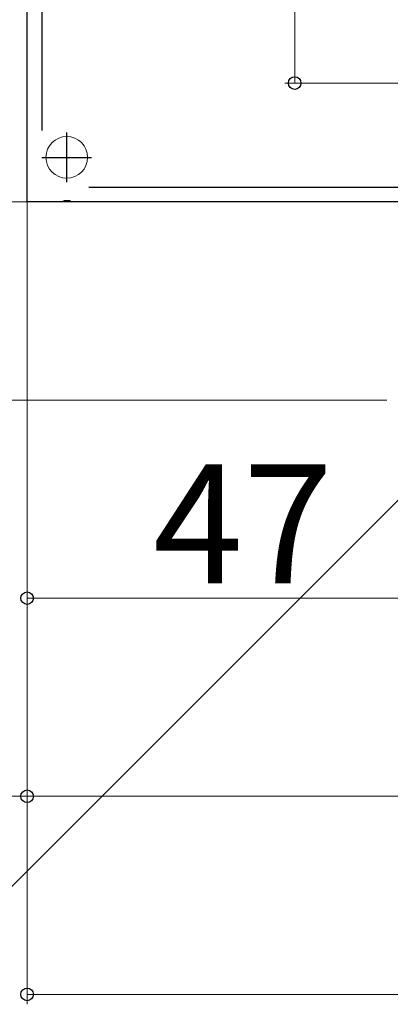
# Model space of a CAD drawing. Extents: x 0 to 1050, y 0 to 1583.
# Drawn here: x 69 to 106, y 776 to 876 of the extents above; entities that cross this region are included whole.
import ezdxf

# ---------------------------------------------------------------- set-up
doc = ezdxf.new("R2010")
doc.units = 0
for name, color, linetype, lineweight in [('YKK_11', 7, 'CONTINUOUS', 30), ('YKK_12', 2, 'CONTINUOUS', 13), ('YKK_D', 6, 'CONTINUOUS', 13)]:
    doc.layers.add(name, color=color, linetype=linetype, lineweight=lineweight)
doc.styles.add('text-b', font='txt')

msp = doc.modelspace()

# ---------------------------------------------------------------- linework, layer by layer
at = {"layer": 'YKK_11', "color": 30, "linetype": 'ByBlock', "lineweight": -2, "ltscale": 0.5}
for p, q in [((69.5, 857.399), (69.5, 937.399)), ((71, 930.962), (71, 864.621)), ((75.727, 858.899), (115.3, 858.899)), ((73.042, 857.399), (69.5, 857.399)), ((73.225, 857.519), (73.042, 857.399)), ((73.775, 857.519), (73.225, 857.519)), ((73.958, 857.399), (73.775, 857.519)), ((108.5, 857.399), (73.958, 857.399))]:
    msp.add_line(p, q, dxfattribs=at)
at = {"layer": 'YKK_11', "color": 30, "ltscale": 0.5}
for p, q in [((73.5, 859.399), (73.5, 864.399)), ((71, 861.899), (76, 861.899))]:
    msp.add_line(p, q, dxfattribs=at)
at = {"layer": 'YKK_12'}
for p, q in [((69.5, 857.399), (69.5, 937.399)), ((116.5, 857.399), (68, 857.399))]:
    msp.add_line(p, q, dxfattribs=at)
msp.add_circle((73.5, 861.899), 2.1, dxfattribs=at)
at = {"layer": 'YKK_D'}
for p, q in [((96.5, 869.398), (96.5, 952.398)), ((69.5, 869.398), (69.5, 796.399)), ((116.871, 869.398), (95.5, 869.398)), ((69.5, 868.398), (69.5, 816.399)), ((69.5, 868.398), (69.5, 796.399)), ((69.521, 857.399), (32, 857.399)), ((69.521, 857.399), (32, 857.399)), ((105.8, 837.399), (32, 837.399)), ((113.255, 833.625), (59.886, 780.255)), ((116.5, 817.399), (69.5, 817.399)), ((69.5, 797.399), (68, 797.399)), ((69.5, 797.399), (72.05, 797.399)), ((69.5, 797.399), (169.5, 797.399)), ((69.5, 797.249), (69.5, 776.399)), ((186.5, 777.399), (69.5, 777.399))]:
    msp.add_line(p, q, dxfattribs=at)
at = {"layer": 'YKK_D', "linetype": 'ByBlock', "lineweight": -2}
for centre in [(96.5, 869.398), (69.5, 817.399), (69.5, 797.399), (69.5, 797.399), (69.5, 777.399)]:
    msp.add_circle(centre, 0.637, dxfattribs=at)

# ---------------------------------------------------------------- texts
at = {"layer": 'YKK_D', "style": 'text-b'}
msp.add_text('47', height=12, dxfattribs=at).set_placement((82.199, 818.899))

doc.saveas('drawing.dxf')
